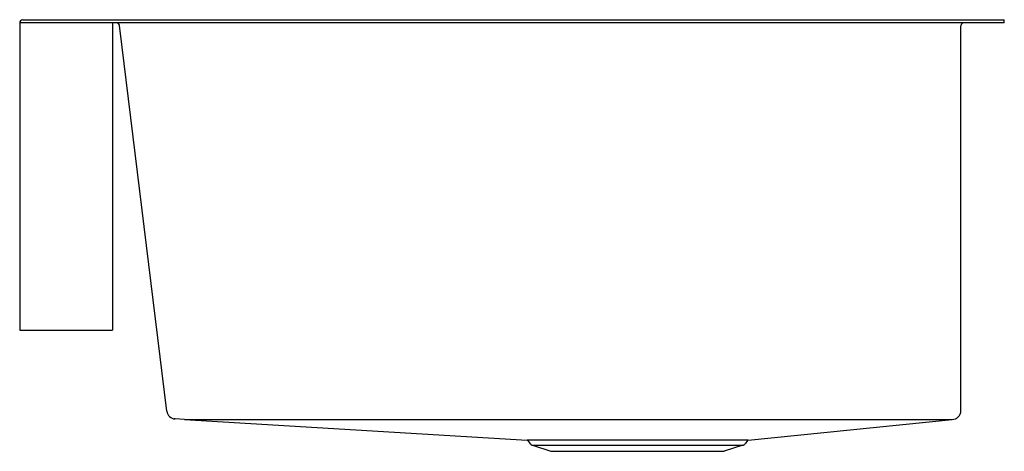
# Model space of a CAD drawing. Extents: x 3750.3 to 3771.5, y 331.3 to 340.6.
import ezdxf

# ---------------------------------------------------------------- set-up
doc = ezdxf.new("R2010")
doc.units = 0
doc.header["$LTSCALE"] = 0.64311
doc.layers.get('0').update_dxf_attribs({"color": 255, "linetype": 'CONTINUOUS'})
doc.layers.get('DEFPOINTS').update_dxf_attribs({"linetype": 'CONTINUOUS'})
doc.styles.get("Standard").update_dxf_attribs({"font": 'txt', "width": 0.8})

msp = doc.modelspace()

# ---------------------------------------------------------------- linework, layer by layer
for p, q in [((3750.254, 340.542), (3750.254, 333.912)), ((3771.494, 340.539), (3750.254, 340.542)), ((3750.314, 340.602), (3771.494, 340.602)), ((3752.254, 340.539), (3752.254, 333.912)), ((3753.428, 332.161), (3752.406, 340.484)), ((3771.494, 340.539), (3771.494, 340.602)), ((3770.557, 332.173), (3770.557, 340.477)), ((3750.254, 333.912), (3752.254, 333.912)), ((3753.605, 331.997), (3753.583, 331.998)), ((3753.806, 331.985), (3753.604, 331.996)), ((3753.806, 331.985), (3770.369, 331.985)), ((3753.806, 331.985), (3761.203, 331.541)), ((3765.966, 331.542), (3770.369, 331.985)), ((3765.966, 331.542), (3761.202, 331.541)), ((3761.215, 331.534), (3761.267, 331.462)), ((3761.314, 331.429), (3761.714, 331.299)), ((3761.314, 331.429), (3765.854, 331.429)), ((3765.854, 331.429), (3765.454, 331.299)), ((3765.953, 331.534), (3765.901, 331.462)), ((3761.714, 331.299), (3765.454, 331.299))]:
    msp.add_line(p, q)
for centre, radius, start, end in [((3750.314, 340.542), 0.06, 90, 180), ((3752.344, 340.477), 0.062, 7, 90), ((3770.619, 340.477), 0.062, 90, 180), ((3753.614, 332.184), 0.188, 187.0037, 266.9823), ((3770.369, 332.173), 0.188, 269.9178, 359.9807), ((3761.202, 331.524), 0.017, 35.7088, 88.4761), ((3761.343, 331.517), 0.093, 216.028, 252), ((3765.826, 331.517), 0.093, 288, 323.9726), ((3765.968, 331.525), 0.0175, 97.0534, 148.8524)]:
    msp.add_arc(centre, radius, start, end)

# ---------------------------------------------------------------- texts
at = {"layer": 'DEFPOINTS'}
for tag, p, s in [('MODELNUMBER', (3760.895, 340.607), 'L20857-00'), ('BRANDNAME', (3760.895, 340.606), 'KALLISTA'), ('PRODUCT', (3760.895, 340.604), 'KITCHEN SINK')]:
    msp.add_attdef(tag, p, s, height=0.001, dxfattribs=at)

doc.saveas('drawing.dxf')
